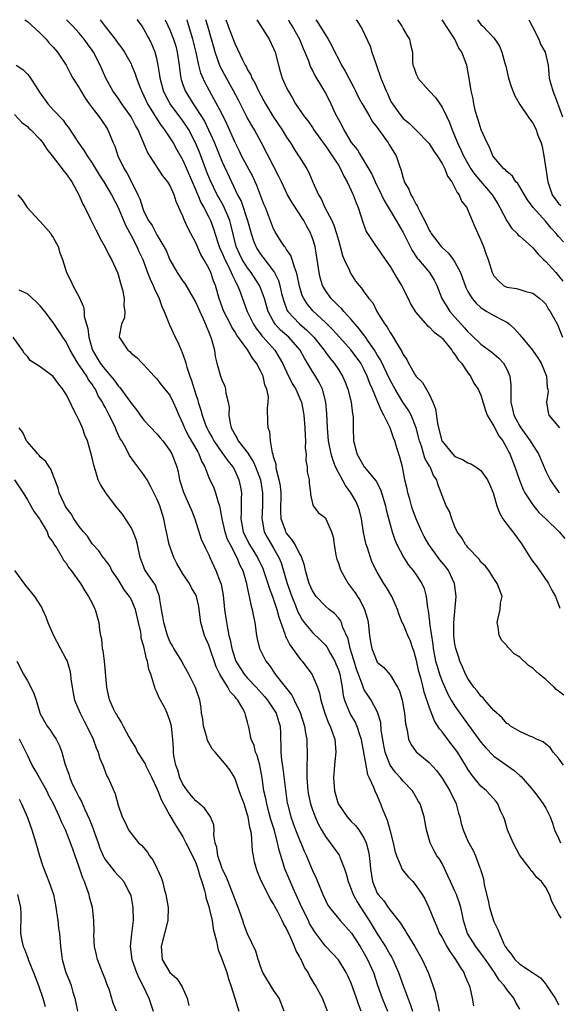
# Model space of a CAD drawing. Units: inches. Extents: x 2577000 to 2580000, y 1515000 to 1518000.
# Drawn here: x 2577346 to 2577429, y 1517848 to 1518000 of the extents above; entities that cross this region are included whole.
import ezdxf

# ---------------------------------------------------------------- set-up
doc = ezdxf.new("R2010")
doc.units = ezdxf.units.IN
doc.header["$MEASUREMENT"] = 0
doc.layers.add('LD25771515_2ft', color=122, linetype='Continuous')

msp = doc.modelspace()

# ---------------------------------------------------------------- linework, layer by layer
at = {"layer": 'LD25771515_2ft'}
for points, elevation in [([(2577346.63, 1518000), (2577347, 1517999.7), (2577349, 1517997.92), (2577349.89, 1517997), (2577350.39, 1517996.39), (2577351, 1517995.74), (2577351.63, 1517995), (2577352.97, 1517993), (2577353.66, 1517991.66), (2577354.04, 1517991), (2577355, 1517989.48), (2577355.25, 1517989), (2577355.9, 1517987.9), (2577356.53, 1517987), (2577357, 1517986.38), (2577358.09, 1517985), (2577359, 1517983.68), (2577359.44, 1517983), (2577360.24, 1517981), (2577360.48, 1517980.48), (2577360.95, 1517979), (2577361.94, 1517977), (2577362.35, 1517976.35), (2577363.06, 1517975), (2577364.07, 1517973), (2577364.35, 1517972.35), (2577364.75, 1517971), (2577365, 1517970.38), (2577365.7, 1517969), (2577366.24, 1517968.24), (2577367, 1517966.79), (2577368.08, 1517965), (2577368.4, 1517964.4), (2577369, 1517962.95), (2577370.14, 1517961), (2577371, 1517959.68), (2577371.29, 1517959.29), (2577372.64, 1517957), (2577373, 1517956.35), (2577373.6, 1517955), (2577374.14, 1517953.86), (2577374.51, 1517953), (2577374.63, 1517952.63), (2577375, 1517951.79), (2577375.2, 1517951.2), (2577375.31, 1517951), (2577375.48, 1517950.52), (2577375.87, 1517949), (2577376.01, 1517948.01), (2577376.26, 1517947), (2577376.8, 1517945), (2577377, 1517944.43), (2577377.46, 1517943.46), (2577377.6, 1517943), (2577377.63, 1517942.37), (2577377.98, 1517941), (2577378.14, 1517940.14), (2577378.09, 1517939), (2577378.3, 1517937.7), (2577378.47, 1517937), (2577378.66, 1517936.66), (2577379, 1517935.98), (2577379.38, 1517935.38), (2577379.55, 1517935), (2577381.06, 1517933.06), (2577381.08, 1517933), (2577381.85, 1517931.85), (2577382.21, 1517931), (2577382.96, 1517929), (2577383.31, 1517927), (2577383.29, 1517925), (2577383.18, 1517923), (2577383.24, 1517922.76), (2577383.55, 1517921), (2577384.04, 1517920.04), (2577385, 1517918.44), (2577385.83, 1517917), (2577386.18, 1517916.18), (2577387.08, 1517913), (2577387.82, 1517911), (2577388.39, 1517909.61), (2577388.72, 1517908.72), (2577389, 1517908.15), (2577389.42, 1517907.42), (2577389.72, 1517907), (2577391, 1517905.43), (2577392.27, 1517904.27), (2577393, 1517903.49), (2577393.22, 1517903.22), (2577393.72, 1517902.28), (2577394.46, 1517901), (2577394.63, 1517900.63), (2577395, 1517899.69), (2577395.21, 1517899), (2577395.27, 1517898.73), (2577395.57, 1517897), (2577395.74, 1517895.74), (2577395.95, 1517895), (2577396.62, 1517893.38), (2577396.75, 1517893), (2577396.83, 1517892.83), (2577397.59, 1517891.59), (2577397.87, 1517891), (2577398.28, 1517889.72), (2577398.54, 1517889), (2577398.59, 1517888.59), (2577398.89, 1517887), (2577398.89, 1517886.89), (2577399, 1517886.36), (2577399.23, 1517885), (2577399.52, 1517883.52), (2577399.78, 1517883), (2577400.44, 1517881.56), (2577400.62, 1517881), (2577401, 1517880.22), (2577401.53, 1517879), (2577401.8, 1517878.2), (2577402.51, 1517876.51), (2577402.94, 1517875), (2577403.46, 1517873), (2577403.74, 1517871.74), (2577403.95, 1517871), (2577404.71, 1517869.29), (2577404.8, 1517869), (2577404.86, 1517868.86), (2577405.76, 1517867.76), (2577406.49, 1517867), (2577407, 1517866.38), (2577407.96, 1517865), (2577408.33, 1517864.33), (2577408.99, 1517863), (2577409.77, 1517861), (2577410.17, 1517860.17), (2577410.63, 1517859), (2577411, 1517858.36), (2577411.72, 1517857), (2577412.2, 1517856.2), (2577413.1, 1517855), (2577413.79, 1517853.79), (2577414.36, 1517853), (2577414.53, 1517852.53), (2577415, 1517851.45), (2577415.12, 1517851.12), (2577415.19, 1517851), (2577415.27, 1517850.73), (2577415.66, 1517849), (2577415.85, 1517847.85)], 8770), ([(2577423, 1517847.35), (2577422.38, 1517848.38), (2577422.06, 1517849), (2577421, 1517850.38), (2577420.59, 1517851), (2577419.82, 1517851.82), (2577419.11, 1517853), (2577417.69, 1517855), (2577417.42, 1517855.42), (2577416.2, 1517857), (2577414.94, 1517859), (2577414.31, 1517861), (2577414.1, 1517862.1), (2577413.89, 1517863), (2577413.7, 1517863.7), (2577413.23, 1517865), (2577413, 1517865.53), (2577412.31, 1517867), (2577411.92, 1517867.92), (2577411, 1517869.8), (2577410.55, 1517870.55), (2577410.22, 1517871), (2577409.78, 1517871.78), (2577409.16, 1517873), (2577408.6, 1517875), (2577408.25, 1517877), (2577407.65, 1517879), (2577407.39, 1517879.39), (2577406.45, 1517881), (2577405, 1517882.49), (2577404.61, 1517883), (2577403.84, 1517883.84), (2577403, 1517885), (2577402.22, 1517887), (2577402.02, 1517888.02), (2577401.63, 1517890.37), (2577401.54, 1517891.54), (2577401.11, 1517893), (2577401, 1517893.26), (2577400.07, 1517895), (2577399.63, 1517895.63), (2577399, 1517896.62), (2577398.87, 1517896.87), (2577398.77, 1517897.23), (2577397.8, 1517899.8), (2577397.42, 1517901), (2577397.34, 1517901.34), (2577396.81, 1517903), (2577396.49, 1517904.49), (2577395.66, 1517906.34), (2577395.47, 1517907), (2577395.32, 1517907.32), (2577395, 1517907.71), (2577394.38, 1517908.38), (2577393.58, 1517909), (2577393, 1517909.5), (2577391.6, 1517911), (2577391, 1517911.86), (2577390.49, 1517913), (2577390.27, 1517913.73), (2577389.93, 1517915), (2577389.77, 1517915.77), (2577389.28, 1517917.28), (2577389, 1517917.66), (2577388.32, 1517919), (2577387.8, 1517919.8), (2577387, 1517920.79), (2577386.87, 1517921), (2577386.82, 1517921.18), (2577386.19, 1517923), (2577386.13, 1517924.13), (2577386.15, 1517927), (2577386.06, 1517928.06), (2577385.89, 1517929), (2577385.45, 1517930.55), (2577385.39, 1517931), (2577385.38, 1517931.38), (2577385, 1517932.57), (2577384.93, 1517932.93), (2577384.81, 1517933.19), (2577384.51, 1517935), (2577384.42, 1517936.42), (2577384.16, 1517937), (2577384.11, 1517937.89), (2577384.04, 1517940.04), (2577384.19, 1517941), (2577384.21, 1517941.79), (2577383.98, 1517943), (2577383.67, 1517943.67), (2577383.37, 1517945), (2577383, 1517945.83), (2577382.37, 1517947), (2577381.75, 1517947.75), (2577381.01, 1517949), (2577379.32, 1517951.32), (2577379, 1517951.88), (2577378.55, 1517952.55), (2577378.35, 1517953), (2577377.34, 1517955), (2577376.6, 1517957), (2577376.03, 1517959), (2577375.73, 1517959.73), (2577375.31, 1517961), (2577375, 1517961.68), (2577374.25, 1517963), (2577373.77, 1517963.77), (2577373, 1517965.59), (2577371.8, 1517967.8), (2577371.27, 1517969), (2577371, 1517969.67), (2577370.56, 1517970.56), (2577370.39, 1517971), (2577369.95, 1517971.95), (2577369.64, 1517973), (2577369, 1517974.49), (2577368.7, 1517975), (2577367.93, 1517975.93), (2577365.89, 1517979), (2577365.55, 1517979.55), (2577364.95, 1517981.05), (2577364.09, 1517983), (2577363.68, 1517983.68), (2577363, 1517985), (2577361.57, 1517987), (2577361.35, 1517987.35), (2577361, 1517987.88), (2577360.19, 1517989), (2577359.12, 1517991), (2577358.22, 1517993), (2577357.19, 1517995), (2577357, 1517995.28), (2577356.27, 1517996.27), (2577355.75, 1517997), (2577355, 1517997.92), (2577354.01, 1517999), (2577353.5, 1517999.5), (2577353.03, 1518000)], 8772), ([(2577358.22, 1518000), (2577359, 1517998.93), (2577360.55, 1517997), (2577361, 1517996.35), (2577361.6, 1517995.6), (2577361.97, 1517995), (2577363, 1517993.17), (2577363.08, 1517993), (2577363.65, 1517991.65), (2577363.86, 1517991), (2577364.36, 1517989.64), (2577364.61, 1517989), (2577365, 1517988.23), (2577365.56, 1517987), (2577366.46, 1517985.54), (2577366.86, 1517984.86), (2577367.65, 1517983.65), (2577368.17, 1517983), (2577369, 1517981.76), (2577369.48, 1517981), (2577370.02, 1517980.02), (2577371, 1517978.34), (2577373, 1517973.69), (2577373.2, 1517973.2), (2577373.29, 1517973), (2577373.79, 1517971.79), (2577374.25, 1517971), (2577375, 1517969.55), (2577375.26, 1517969), (2577375.73, 1517967.73), (2577376.39, 1517965.61), (2577376.59, 1517965), (2577376.71, 1517964.71), (2577377, 1517964.11), (2577377.46, 1517963), (2577377.99, 1517962.01), (2577378.48, 1517961), (2577378.61, 1517960.61), (2577379, 1517959.82), (2577379.26, 1517959.26), (2577379.42, 1517959), (2577379.73, 1517958.27), (2577380.18, 1517957), (2577380.93, 1517955), (2577381.9, 1517953), (2577382.33, 1517952.33), (2577383, 1517951.51), (2577383.21, 1517951.21), (2577383.41, 1517951), (2577385.18, 1517949), (2577385.89, 1517947.89), (2577386.37, 1517947), (2577387, 1517945.68), (2577387.89, 1517943.89), (2577388.42, 1517943), (2577389.21, 1517941.21), (2577389.29, 1517941), (2577389.59, 1517939.59), (2577389.69, 1517939), (2577389.85, 1517937), (2577389.86, 1517935.86), (2577389.93, 1517935), (2577389.89, 1517933.89), (2577390.01, 1517933), (2577389.98, 1517931.98), (2577390.19, 1517931), (2577390.21, 1517930.21), (2577390.47, 1517929), (2577390.48, 1517928.48), (2577390.72, 1517927), (2577390.72, 1517926.72), (2577391, 1517925.35), (2577391.12, 1517925), (2577391.93, 1517923.93), (2577393, 1517923.15), (2577393.08, 1517923), (2577393.93, 1517921), (2577394.21, 1517920.21), (2577394.35, 1517919), (2577394.62, 1517917.38), (2577394.77, 1517916.77), (2577395, 1517916.14), (2577395.27, 1517915.27), (2577395.37, 1517915), (2577395.91, 1517914.09), (2577396.52, 1517913), (2577397, 1517912.41), (2577397.58, 1517911.58), (2577397.93, 1517911), (2577398.36, 1517910.36), (2577399.06, 1517909), (2577399.51, 1517907.51), (2577399.62, 1517907), (2577399.82, 1517905), (2577399.98, 1517903.98), (2577400.15, 1517903), (2577400.93, 1517901), (2577401, 1517900.88), (2577402.03, 1517900.03), (2577403, 1517898.89), (2577404.13, 1517897), (2577404.42, 1517896.42), (2577404.83, 1517895), (2577405.22, 1517893), (2577405.36, 1517891.36), (2577405.64, 1517890.36), (2577405.83, 1517889), (2577406.19, 1517888.19), (2577407.01, 1517887.01), (2577409, 1517885.41), (2577410.16, 1517884.16), (2577411, 1517882.99), (2577412.21, 1517881), (2577413.18, 1517879), (2577413.56, 1517877.56), (2577413.76, 1517877), (2577413.98, 1517875.98), (2577414.29, 1517875), (2577415, 1517873.27), (2577415.81, 1517871.81), (2577416.18, 1517871), (2577416.86, 1517869.14), (2577416.94, 1517868.94), (2577417, 1517868.71), (2577417.42, 1517867.42), (2577417.51, 1517866.49), (2577418.1, 1517864.1), (2577418.31, 1517863), (2577418.93, 1517861), (2577419, 1517860.83), (2577419.64, 1517859.64), (2577419.86, 1517859), (2577420.51, 1517857.49), (2577420.77, 1517857), (2577420.87, 1517856.87), (2577421, 1517856.62), (2577421.74, 1517855.74), (2577422.24, 1517855), (2577423, 1517854.27), (2577424.98, 1517852.98), (2577426.18, 1517852.18), (2577427, 1517851.16), (2577427.08, 1517851.08), (2577427.39, 1517850.61), (2577428.49, 1517849), (2577428.67, 1517848.67), (2577429, 1517847.98)], 8774), ([(2577429.39, 1517861.39), (2577429, 1517862.06), (2577427.94, 1517863.94), (2577427.6, 1517865), (2577427, 1517866.1), (2577426.38, 1517867), (2577425.64, 1517867.64), (2577425, 1517868.44), (2577424.72, 1517868.72), (2577424.6, 1517869), (2577423, 1517871.02), (2577421.98, 1517873), (2577421.13, 1517875), (2577420.63, 1517876.63), (2577420.5, 1517877), (2577420.05, 1517877.95), (2577419.6, 1517879), (2577419.35, 1517879.35), (2577417.87, 1517881), (2577417, 1517881.75), (2577415.53, 1517883.53), (2577415, 1517884.38), (2577414.64, 1517885), (2577413.4, 1517887), (2577413, 1517887.55), (2577412.34, 1517888.34), (2577411, 1517890.14), (2577410.6, 1517890.6), (2577410.37, 1517891), (2577409.84, 1517891.84), (2577409.36, 1517893), (2577409, 1517894), (2577408.25, 1517896.25), (2577408.08, 1517897), (2577407.78, 1517898.22), (2577407.41, 1517899.41), (2577407, 1517901.33), (2577406.63, 1517902.63), (2577406.49, 1517903), (2577406.12, 1517904.12), (2577405.72, 1517905), (2577405, 1517906.76), (2577404.87, 1517907), (2577404.33, 1517908.33), (2577404.11, 1517909), (2577403.27, 1517911), (2577402.41, 1517912.41), (2577402.04, 1517913), (2577401, 1517914.74), (2577400.24, 1517916.24), (2577399.96, 1517917), (2577399.49, 1517918.51), (2577399.31, 1517919), (2577399.24, 1517919.24), (2577398.89, 1517920.89), (2577398.55, 1517923), (2577398.26, 1517924.26), (2577398.02, 1517925), (2577397.71, 1517925.71), (2577396.95, 1517927), (2577396.12, 1517928.12), (2577395, 1517930.15), (2577394.58, 1517931), (2577394.14, 1517932.14), (2577393.88, 1517933), (2577393.49, 1517935), (2577393.32, 1517937), (2577393.23, 1517939.23), (2577393.07, 1517941), (2577392.55, 1517943), (2577392.04, 1517944.04), (2577391.47, 1517945), (2577391, 1517945.74), (2577390.26, 1517947), (2577389.77, 1517947.77), (2577389.13, 1517949), (2577387.36, 1517951), (2577386.09, 1517952.09), (2577385.27, 1517953), (2577385, 1517953.43), (2577384.18, 1517955), (2577383.61, 1517957), (2577383, 1517958.65), (2577382.85, 1517959), (2577381.54, 1517961), (2577381, 1517961.69), (2577380.17, 1517963), (2577379.79, 1517963.79), (2577379.23, 1517965), (2577378.41, 1517968.41), (2577378.24, 1517969), (2577377.27, 1517971.27), (2577376.55, 1517972.55), (2577376.31, 1517973), (2577375.23, 1517975.23), (2577374.64, 1517976.64), (2577373.56, 1517979.56), (2577372.97, 1517981), (2577371.9, 1517983), (2577371.55, 1517983.55), (2577371, 1517984.37), (2577369.06, 1517987), (2577368.33, 1517988.33), (2577368.03, 1517989), (2577367.5, 1517991), (2577367.45, 1517991.45), (2577367.2, 1517993), (2577367, 1517993.99), (2577366.74, 1517995), (2577366.21, 1517996.21), (2577365.85, 1517997), (2577365.53, 1517997.53), (2577365, 1517998.55), (2577364.7, 1517999), (2577363.98, 1517999.98), (2577363.96, 1518000)], 8776), ([(2577368.26, 1518000), (2577369, 1517998.44), (2577369.58, 1517997), (2577369.9, 1517995.9), (2577370.13, 1517995), (2577370.33, 1517993.67), (2577370.42, 1517993), (2577370.47, 1517992.47), (2577370.69, 1517991), (2577370.75, 1517990.75), (2577371, 1517990), (2577371.36, 1517989), (2577372.59, 1517987), (2577373, 1517986.41), (2577374.33, 1517984.33), (2577374.98, 1517982.98), (2577375.86, 1517981), (2577377, 1517978.15), (2577378.52, 1517975), (2577379.45, 1517973), (2577379.98, 1517971.98), (2577380.98, 1517969), (2577381.53, 1517967), (2577381.88, 1517965.88), (2577382.25, 1517965), (2577382.53, 1517964.53), (2577383, 1517963.81), (2577383.36, 1517963.36), (2577385, 1517961.22), (2577385.14, 1517961), (2577385.75, 1517959.75), (2577385.95, 1517959), (2577386.23, 1517957.77), (2577386.56, 1517956.56), (2577387, 1517955.41), (2577387.12, 1517955.12), (2577387.19, 1517955), (2577389, 1517953.07), (2577390.12, 1517952.12), (2577391.12, 1517951.12), (2577391.23, 1517951), (2577392.8, 1517949), (2577393, 1517948.71), (2577393.74, 1517947.74), (2577394.35, 1517947), (2577395, 1517946.02), (2577395.65, 1517945), (2577396.06, 1517944.06), (2577396.48, 1517943), (2577396.97, 1517941), (2577397.19, 1517939.19), (2577397.24, 1517939), (2577397.27, 1517938.73), (2577397.27, 1517937), (2577397.32, 1517935), (2577397.68, 1517933.68), (2577397.83, 1517933), (2577398.96, 1517931), (2577400.82, 1517928.82), (2577401.49, 1517927.49), (2577402.26, 1517925), (2577402.39, 1517924.39), (2577403.29, 1517921), (2577403.72, 1517919.72), (2577404.02, 1517919), (2577405.05, 1517917.05), (2577405.85, 1517915.85), (2577406.55, 1517915), (2577407, 1517914.36), (2577407.88, 1517913), (2577408.23, 1517912.23), (2577408.53, 1517911), (2577408.74, 1517909.26), (2577408.84, 1517908.84), (2577409.08, 1517907.08), (2577409.09, 1517906.91), (2577409.57, 1517903.57), (2577409.64, 1517903), (2577410.01, 1517901), (2577410.23, 1517900.23), (2577410.6, 1517899), (2577411, 1517897.94), (2577411.92, 1517895.92), (2577412.43, 1517895), (2577413, 1517894.06), (2577414.29, 1517892.29), (2577417, 1517888.5), (2577417.69, 1517887.69), (2577419, 1517886.34), (2577422.14, 1517884.14), (2577423, 1517883.37), (2577423.21, 1517883.21), (2577425.1, 1517881), (2577425.92, 1517879.92), (2577426.61, 1517879), (2577427, 1517878.34), (2577427.68, 1517877), (2577428.05, 1517876.05), (2577428.38, 1517875), (2577429, 1517873.69), (2577429.29, 1517873)], 8778), ([(2577429.76, 1517885), (2577429, 1517886.06), (2577428.16, 1517887), (2577427.68, 1517887.68), (2577427, 1517888.24), (2577426.6, 1517888.6), (2577425.59, 1517889), (2577425, 1517889.31), (2577424.54, 1517889.46), (2577423, 1517890.19), (2577421.59, 1517891), (2577421.28, 1517891.28), (2577421, 1517891.41), (2577420.29, 1517892.29), (2577419, 1517893.39), (2577417.61, 1517895), (2577417.34, 1517895.34), (2577417, 1517895.63), (2577416.42, 1517896.42), (2577415.92, 1517897), (2577415, 1517898.33), (2577414.63, 1517899), (2577414.14, 1517900.14), (2577413.75, 1517901), (2577413.58, 1517901.58), (2577413.11, 1517903), (2577413, 1517903.65), (2577412.82, 1517905), (2577412.81, 1517905.19), (2577412.81, 1517907), (2577413.18, 1517911), (2577412.95, 1517913), (2577412.01, 1517915), (2577411.58, 1517915.58), (2577410.66, 1517916.67), (2577410.41, 1517917), (2577408.96, 1517919), (2577408.25, 1517920.25), (2577407.87, 1517921), (2577407, 1517922.98), (2577406.47, 1517924.47), (2577406.31, 1517925), (2577406.03, 1517926.03), (2577405.72, 1517927), (2577405.62, 1517927.62), (2577405.27, 1517929), (2577404.88, 1517931), (2577404.49, 1517932.49), (2577404.04, 1517933.96), (2577403.7, 1517935), (2577403.49, 1517935.49), (2577403, 1517937), (2577402.03, 1517939), (2577401.64, 1517939.64), (2577401.11, 1517941), (2577400.25, 1517943), (2577399.86, 1517943.86), (2577399.45, 1517945), (2577399, 1517945.95), (2577398.45, 1517947), (2577397, 1517949.03), (2577395.18, 1517951), (2577394.15, 1517952.15), (2577393, 1517953.26), (2577391.07, 1517955.07), (2577390.17, 1517956.17), (2577389.65, 1517957), (2577389.44, 1517957.44), (2577389, 1517958.88), (2577388.64, 1517960.64), (2577388.53, 1517961), (2577388.21, 1517961.79), (2577387.87, 1517963), (2577387.64, 1517963.64), (2577387, 1517964.55), (2577386.83, 1517964.83), (2577386.68, 1517965), (2577386.05, 1517965.95), (2577385.38, 1517967), (2577385.25, 1517967.25), (2577385, 1517967.75), (2577383.74, 1517971), (2577383.52, 1517971.52), (2577382.42, 1517974.42), (2577382.16, 1517975), (2577381.79, 1517975.79), (2577380.07, 1517979), (2577379.72, 1517979.72), (2577379, 1517981.13), (2577377.82, 1517983.82), (2577377, 1517985.53), (2577375.8, 1517987.8), (2577375.09, 1517989), (2577374.37, 1517990.37), (2577373.77, 1517991.77), (2577373.47, 1517993), (2577373.04, 1517994.96), (2577372.55, 1517997), (2577371.74, 1517999.74), (2577371.65, 1518000)], 8780), ([(2577429.78, 1517895.78), (2577429, 1517896.41), (2577428.64, 1517896.64), (2577428.3, 1517897), (2577427, 1517898.17), (2577425.98, 1517899), (2577425.46, 1517899.46), (2577425, 1517899.96), (2577424.33, 1517900.33), (2577423, 1517901.66), (2577422.15, 1517902.15), (2577421.34, 1517903), (2577421.18, 1517903.18), (2577421, 1517903.42), (2577420.21, 1517904.21), (2577419.81, 1517905), (2577419.67, 1517906.33), (2577419.52, 1517907), (2577419.97, 1517909), (2577420.05, 1517909.95), (2577420.26, 1517911), (2577419.95, 1517911.96), (2577419.53, 1517913), (2577419, 1517913.77), (2577418.22, 1517915), (2577417.69, 1517915.69), (2577417, 1517916.32), (2577416.75, 1517916.75), (2577415, 1517918.57), (2577414.82, 1517918.82), (2577414.65, 1517919), (2577414.06, 1517920.06), (2577413.34, 1517921), (2577413, 1517921.76), (2577412.49, 1517923), (2577412.13, 1517924.13), (2577411.62, 1517925), (2577411, 1517926.58), (2577410.88, 1517927), (2577410.35, 1517928.35), (2577410.21, 1517929), (2577409.69, 1517929.69), (2577409.17, 1517931), (2577409.09, 1517931.09), (2577408.37, 1517932.37), (2577407.81, 1517934.19), (2577407.5, 1517935), (2577407.41, 1517935.41), (2577407, 1517937.03), (2577406.22, 1517939), (2577405.79, 1517939.79), (2577404.97, 1517940.97), (2577403.75, 1517943), (2577403, 1517944.4), (2577401.52, 1517947.52), (2577401, 1517948.31), (2577400.59, 1517949), (2577399.58, 1517950.42), (2577399.12, 1517951.12), (2577399, 1517951.25), (2577398.25, 1517952.25), (2577397.59, 1517953), (2577397, 1517953.73), (2577395.83, 1517955), (2577395.46, 1517955.46), (2577395, 1517955.87), (2577394.44, 1517956.44), (2577393.88, 1517957), (2577393, 1517958.22), (2577392.55, 1517959), (2577392.21, 1517960.21), (2577392.02, 1517961), (2577391.65, 1517963.65), (2577391.4, 1517965), (2577391, 1517966.29), (2577390.82, 1517966.82), (2577390.74, 1517967), (2577390.11, 1517968.11), (2577389.65, 1517969), (2577389.39, 1517969.39), (2577389, 1517970.04), (2577387.83, 1517971.83), (2577387.17, 1517973), (2577386.21, 1517975), (2577385.83, 1517975.83), (2577383.15, 1517981), (2577382.05, 1517983), (2577381.65, 1517983.65), (2577380.93, 1517984.93), (2577379.57, 1517987.57), (2577378.82, 1517989), (2577377.71, 1517991), (2577376.78, 1517992.78), (2577375.99, 1517995), (2577375.76, 1517995.76), (2577375.41, 1517997), (2577374.83, 1517999), (2577374.52, 1518000)], 8782), ([(2577377.64, 1518000), (2577377.74, 1517999.74), (2577378, 1517999), (2577379, 1517996.31), (2577379.44, 1517995.44), (2577380.18, 1517993.82), (2577380.61, 1517993), (2577380.76, 1517992.76), (2577381, 1517992.25), (2577381.48, 1517991.48), (2577381.64, 1517991), (2577382.15, 1517990.15), (2577382.68, 1517989), (2577383.5, 1517987.5), (2577383.76, 1517987), (2577384.98, 1517984.98), (2577386.31, 1517983), (2577387, 1517981.88), (2577387.6, 1517981), (2577388.13, 1517980.13), (2577388.87, 1517979), (2577389, 1517978.77), (2577390.12, 1517977), (2577390.42, 1517976.42), (2577391.06, 1517974.94), (2577391.93, 1517973), (2577392.35, 1517972.35), (2577392.93, 1517971), (2577393.98, 1517969), (2577394.31, 1517968.31), (2577394.73, 1517967), (2577395, 1517965.99), (2577395.29, 1517965), (2577395.64, 1517963.64), (2577395.91, 1517963), (2577396.71, 1517961.29), (2577396.81, 1517961), (2577396.87, 1517960.87), (2577397.67, 1517959.67), (2577398.19, 1517959), (2577398.58, 1517958.58), (2577399, 1517957.95), (2577399.71, 1517957), (2577400.32, 1517956.32), (2577400.96, 1517955), (2577402.19, 1517953), (2577402.56, 1517952.56), (2577403, 1517951.71), (2577403.29, 1517951.29), (2577404.11, 1517949.89), (2577404.81, 1517948.81), (2577405, 1517948.36), (2577405.57, 1517947.57), (2577405.83, 1517947), (2577406.9, 1517945.1), (2577407, 1517944.94), (2577408, 1517944), (2577409, 1517942.21), (2577409.57, 1517941), (2577409.98, 1517939.98), (2577410.3, 1517937.7), (2577410.46, 1517937), (2577410.97, 1517935), (2577411, 1517934.95), (2577412.6, 1517933), (2577413, 1517932.62), (2577414.16, 1517932.16), (2577415, 1517931.61), (2577415.47, 1517931.47), (2577416.2, 1517931), (2577417, 1517930.45), (2577418.04, 1517929), (2577418.35, 1517928.35), (2577418.89, 1517927), (2577419, 1517926.66), (2577419.47, 1517925), (2577419.89, 1517923.89), (2577420.4, 1517923), (2577421, 1517922.18), (2577422.38, 1517920.38), (2577423, 1517919.5), (2577423.22, 1517919.22), (2577424.75, 1517916.75), (2577425, 1517916.38), (2577425.61, 1517915.61), (2577427.43, 1517913), (2577427.97, 1517911.97), (2577428.52, 1517911), (2577429.19, 1517909.19)], 8784), ([(2577382.43, 1518000), (2577383, 1517999.11), (2577384.31, 1517997), (2577385, 1517995.56), (2577385.23, 1517995), (2577385.74, 1517993), (2577386.02, 1517992.02), (2577386.34, 1517991), (2577387, 1517989.47), (2577387.23, 1517989), (2577387.9, 1517987.9), (2577388.41, 1517987), (2577389.8, 1517985), (2577390.34, 1517984.34), (2577391, 1517983.37), (2577391.23, 1517983), (2577392.79, 1517980.79), (2577393, 1517980.54), (2577393.61, 1517979.61), (2577394.06, 1517979), (2577395, 1517977.55), (2577395.34, 1517977), (2577395.85, 1517975.85), (2577396.36, 1517975), (2577397, 1517973.64), (2577397.19, 1517973.19), (2577397.3, 1517973), (2577397.73, 1517971.73), (2577398.05, 1517971), (2577398.78, 1517968.78), (2577399.3, 1517967.3), (2577400.53, 1517965.47), (2577400.83, 1517965), (2577401, 1517964.79), (2577402.22, 1517963), (2577403, 1517961.93), (2577404.07, 1517960.07), (2577404.73, 1517959), (2577405.77, 1517957), (2577406.16, 1517956.16), (2577406.84, 1517955), (2577407, 1517954.78), (2577408.78, 1517952.78), (2577409, 1517952.63), (2577409.78, 1517951.78), (2577410.87, 1517951), (2577410.93, 1517950.93), (2577411, 1517950.87), (2577412.51, 1517949), (2577412.68, 1517948.68), (2577413, 1517948.35), (2577413.51, 1517947.51), (2577414, 1517947), (2577415, 1517945.5), (2577415.42, 1517945), (2577415.93, 1517943.93), (2577416.56, 1517943), (2577417, 1517942.09), (2577417.72, 1517939.72), (2577417.98, 1517939), (2577419, 1517937.3), (2577419.78, 1517935.78), (2577420.37, 1517935), (2577421, 1517933.9), (2577421.29, 1517933.29), (2577421.46, 1517933), (2577422.22, 1517931), (2577422.94, 1517928.94), (2577423.51, 1517927.51), (2577423.79, 1517927), (2577425, 1517925.12), (2577425.96, 1517923.96), (2577427.04, 1517923), (2577429.1, 1517921), (2577429.95, 1517919.95)], 8786), ([(2577387.28, 1518000), (2577387.53, 1517999.53), (2577387.86, 1517999), (2577388.99, 1517997), (2577389.57, 1517995.57), (2577389.84, 1517995), (2577390.37, 1517993.63), (2577390.59, 1517993), (2577390.7, 1517992.7), (2577391, 1517992.17), (2577391.39, 1517991.39), (2577392.55, 1517989.44), (2577393, 1517988.67), (2577393.57, 1517987.57), (2577393.85, 1517987), (2577394.58, 1517985.42), (2577395, 1517984.58), (2577395.57, 1517983.57), (2577395.85, 1517983), (2577397, 1517981.04), (2577397.93, 1517979.93), (2577398.46, 1517979), (2577400.18, 1517976.18), (2577400.69, 1517975), (2577401.67, 1517973), (2577402.09, 1517972.09), (2577403.92, 1517969), (2577405, 1517967.14), (2577405.7, 1517965.7), (2577406.09, 1517965), (2577406.39, 1517964.39), (2577407.19, 1517963.19), (2577407.38, 1517963), (2577409.09, 1517961), (2577409.79, 1517959.79), (2577410.18, 1517959), (2577410.98, 1517957), (2577411.73, 1517955.73), (2577412.2, 1517955), (2577413, 1517954.09), (2577414.47, 1517952.47), (2577415, 1517951.82), (2577415.44, 1517951.44), (2577417, 1517949.92), (2577418.68, 1517948.68), (2577419.77, 1517947.77), (2577420.47, 1517947), (2577421, 1517946.09), (2577421.49, 1517945), (2577421.63, 1517943.63), (2577421.61, 1517943), (2577421.64, 1517941.64), (2577421.6, 1517941), (2577421.89, 1517939.89), (2577422.07, 1517939), (2577423, 1517937.28), (2577423.17, 1517937), (2577424.63, 1517935), (2577425, 1517934.37), (2577425.9, 1517933), (2577427, 1517930.34), (2577427.67, 1517929), (2577428.22, 1517928.22), (2577429, 1517927.16), (2577429.15, 1517927)], 8788), ([(2577391.54, 1518000), (2577391.74, 1517999.74), (2577393.45, 1517997), (2577393.99, 1517995.99), (2577394.46, 1517995), (2577395, 1517993.94), (2577395.5, 1517993), (2577396.06, 1517992.06), (2577396.61, 1517991), (2577397.44, 1517989.44), (2577397.63, 1517989), (2577398.08, 1517988.08), (2577398.65, 1517987), (2577399.84, 1517985), (2577400.25, 1517984.25), (2577401, 1517983.35), (2577401.92, 1517982.08), (2577402.67, 1517981), (2577402.79, 1517980.79), (2577403.93, 1517979), (2577404.38, 1517977.62), (2577404.72, 1517976.72), (2577405, 1517975.56), (2577405.14, 1517975.14), (2577405.18, 1517975), (2577405.86, 1517973.86), (2577406.18, 1517973), (2577406.51, 1517972.51), (2577407, 1517971.49), (2577407.21, 1517971.21), (2577407.28, 1517971), (2577407.5, 1517970.5), (2577408.54, 1517968.54), (2577409, 1517967.53), (2577409.22, 1517967.22), (2577409.32, 1517967), (2577410.85, 1517965), (2577411, 1517964.84), (2577412.01, 1517964), (2577412.73, 1517963), (2577413, 1517962.59), (2577413.83, 1517961), (2577414.68, 1517958.68), (2577415, 1517958.08), (2577415.64, 1517957), (2577416.25, 1517956.25), (2577417, 1517955.59), (2577417.33, 1517955.33), (2577417.94, 1517955), (2577419, 1517954.37), (2577420.38, 1517953.62), (2577421, 1517953.31), (2577421.43, 1517953), (2577422.26, 1517952.26), (2577423, 1517951.36), (2577423.17, 1517951.17), (2577423.3, 1517951), (2577424.99, 1517948.99), (2577425.8, 1517947.8), (2577426.32, 1517947), (2577427.12, 1517945), (2577427.25, 1517943.25), (2577427.35, 1517943), (2577427.38, 1517942.62), (2577427.12, 1517941), (2577427.41, 1517939.41), (2577427.51, 1517939), (2577429.11, 1517937)], 8790), ([(2577397.77, 1518000), (2577397.87, 1517999.87), (2577398.63, 1517998.63), (2577399.89, 1517995.89), (2577400.17, 1517995), (2577400.78, 1517993.22), (2577400.91, 1517992.91), (2577401.58, 1517991), (2577402.37, 1517989), (2577402.59, 1517988.59), (2577403, 1517987.6), (2577403.21, 1517987.21), (2577403.34, 1517987), (2577404.24, 1517985.76), (2577404.81, 1517985), (2577405, 1517984.77), (2577405.99, 1517983.99), (2577406.94, 1517983), (2577409, 1517980.91), (2577409.72, 1517979.72), (2577410.24, 1517979), (2577411, 1517977.83), (2577411.45, 1517977), (2577411.84, 1517975.84), (2577412.49, 1517975), (2577413, 1517974.08), (2577413.32, 1517973.32), (2577413.63, 1517973), (2577414.02, 1517972.02), (2577414.81, 1517971), (2577415, 1517970.62), (2577415.64, 1517969), (2577416.04, 1517968.04), (2577416.54, 1517967), (2577417, 1517965.97), (2577417.39, 1517965), (2577417.8, 1517963.79), (2577418.1, 1517963), (2577418.73, 1517961), (2577419, 1517960.49), (2577419.73, 1517959.73), (2577420.5, 1517959), (2577421, 1517958.75), (2577422.5, 1517958.5), (2577423, 1517958.37), (2577423.95, 1517958.05), (2577425, 1517957.79), (2577426.08, 1517957), (2577426.58, 1517956.58), (2577427, 1517956.12), (2577427.41, 1517955.41), (2577427.71, 1517955), (2577428.87, 1517952.87), (2577429, 1517952.57), (2577429.6, 1517951)], 8792), ([(2577404.13, 1518000), (2577404.8, 1517999), (2577405, 1517998.59), (2577405.59, 1517997.59), (2577405.99, 1517997), (2577406.16, 1517996.16), (2577406.42, 1517995), (2577406.45, 1517993.55), (2577406.51, 1517993), (2577406.66, 1517992.66), (2577407, 1517991.62), (2577407.2, 1517991.2), (2577407.27, 1517991), (2577409.03, 1517989), (2577410, 1517988), (2577411, 1517986.52), (2577411.76, 1517985), (2577412.16, 1517984.16), (2577412.56, 1517983), (2577413.28, 1517981.28), (2577413.37, 1517981), (2577413.93, 1517979.93), (2577414.32, 1517979), (2577415, 1517977.8), (2577415.47, 1517977), (2577416.09, 1517976.09), (2577418.74, 1517973), (2577419.6, 1517971.6), (2577419.95, 1517971), (2577420.98, 1517968.98), (2577421.79, 1517967.79), (2577422.58, 1517967), (2577422.77, 1517966.77), (2577423, 1517966.59), (2577424.79, 1517965), (2577424.9, 1517964.9), (2577425, 1517964.82), (2577425.84, 1517963.83), (2577426.66, 1517963), (2577427, 1517962.69), (2577428.55, 1517961), (2577429, 1517960.48), (2577429.65, 1517959.65)], 8794), ([(2577429.73, 1517965.73), (2577429, 1517966.54), (2577428.64, 1517967), (2577427.84, 1517967.84), (2577427, 1517968.85), (2577425.05, 1517971), (2577424.2, 1517972.2), (2577423.71, 1517973), (2577423, 1517974.22), (2577422.7, 1517974.7), (2577422.4, 1517975), (2577421.88, 1517975.88), (2577421, 1517976.57), (2577420.81, 1517976.81), (2577420.55, 1517977), (2577419, 1517978.78), (2577418.86, 1517979), (2577418.34, 1517980.34), (2577417.96, 1517981), (2577417.03, 1517983), (2577416.56, 1517984.56), (2577416.41, 1517985), (2577416.17, 1517985.83), (2577415.92, 1517987), (2577415.8, 1517987.8), (2577415.51, 1517989), (2577415.2, 1517991), (2577415, 1517992.12), (2577414.82, 1517993), (2577414.74, 1517993.26), (2577414.05, 1517995), (2577413.62, 1517995.62), (2577412.97, 1517997), (2577411.01, 1518000)], 8796), ([(2577416.5, 1518000), (2577417, 1517999.27), (2577417.29, 1517999), (2577419, 1517997.18), (2577419.15, 1517997), (2577419.89, 1517995.89), (2577420.24, 1517995), (2577420.69, 1517993.31), (2577420.85, 1517992.85), (2577421.27, 1517991), (2577421.68, 1517989.68), (2577421.92, 1517989), (2577422.23, 1517988.23), (2577423, 1517986.92), (2577424.3, 1517985), (2577425, 1517984.05), (2577425.36, 1517983.36), (2577425.52, 1517983), (2577425.8, 1517982.2), (2577426.28, 1517981), (2577426.44, 1517980.44), (2577426.72, 1517979), (2577427, 1517977), (2577427.28, 1517975.28), (2577427.32, 1517975), (2577428.01, 1517973), (2577428.41, 1517972.41), (2577429, 1517971.64), (2577429.34, 1517971.34)], 8798), ([(2577424.42, 1518000), (2577424.9, 1517999), (2577425.92, 1517997), (2577426.22, 1517996.22), (2577426.92, 1517995), (2577427.38, 1517993), (2577427.56, 1517991), (2577427.73, 1517990.27), (2577428.08, 1517989), (2577428.38, 1517988.38), (2577429, 1517986.72), (2577429.6, 1517985)], 8800), ([(2577345.26, 1517993), (2577346.29, 1517992.29), (2577347, 1517991.6), (2577347.29, 1517991.29), (2577347.46, 1517991), (2577348.23, 1517989.77), (2577349, 1517988.64), (2577350.17, 1517987), (2577351, 1517986.09), (2577352.5, 1517984.5), (2577353, 1517983.8), (2577353.35, 1517983.35), (2577354.91, 1517981), (2577355.77, 1517979.77), (2577356.21, 1517979), (2577357, 1517977.84), (2577358.08, 1517976.08), (2577358.8, 1517975), (2577359.98, 1517973), (2577361.03, 1517971.03), (2577362.18, 1517968.18), (2577363, 1517966.71), (2577363.9, 1517965), (2577364.22, 1517964.22), (2577364.81, 1517963), (2577365.56, 1517961), (2577365.94, 1517959.94), (2577366.42, 1517959), (2577366.57, 1517958.57), (2577367.33, 1517957), (2577367.77, 1517955.77), (2577368.13, 1517955), (2577368.93, 1517952.93), (2577369.81, 1517951), (2577370.22, 1517950.22), (2577370.72, 1517949), (2577370.82, 1517948.82), (2577371.37, 1517947.37), (2577371.44, 1517947), (2577371.59, 1517946.41), (2577372.09, 1517945), (2577372.35, 1517944.35), (2577373, 1517942.16), (2577373.29, 1517941.29), (2577373.37, 1517941), (2577373.77, 1517939.77), (2577373.97, 1517939), (2577374.49, 1517937.51), (2577374.69, 1517937), (2577375, 1517936.42), (2577375.51, 1517935.51), (2577375.77, 1517935), (2577377, 1517933.23), (2577377.18, 1517933), (2577377.92, 1517931.92), (2577378.71, 1517931), (2577379, 1517930.45), (2577379.66, 1517929), (2577379.89, 1517927.89), (2577380.04, 1517927), (2577379.98, 1517926.02), (2577380.02, 1517924.02), (2577379.95, 1517923), (2577380.14, 1517921.86), (2577380.33, 1517921), (2577381, 1517919.57), (2577381.3, 1517919), (2577381.96, 1517917.96), (2577382.54, 1517917), (2577383.34, 1517915.34), (2577383.47, 1517915), (2577384.13, 1517913), (2577384.32, 1517912.32), (2577384.83, 1517911), (2577385.51, 1517909), (2577385.79, 1517907.79), (2577386.74, 1517905.26), (2577386.85, 1517904.85), (2577387, 1517904.59), (2577387.52, 1517903.52), (2577387.93, 1517903), (2577389, 1517901.48), (2577389.21, 1517901.21), (2577389.41, 1517901), (2577390.89, 1517899), (2577391, 1517898.8), (2577391.78, 1517897), (2577392.1, 1517896.1), (2577392.3, 1517895), (2577392.89, 1517893), (2577393.47, 1517891.47), (2577393.73, 1517891), (2577394.17, 1517889.83), (2577394.46, 1517889), (2577394.61, 1517887), (2577394.46, 1517885.54), (2577394.39, 1517885), (2577394.23, 1517883), (2577394.33, 1517881.67), (2577394.4, 1517881), (2577394.97, 1517879), (2577395, 1517878.94), (2577396.35, 1517877), (2577397, 1517876.3), (2577397.66, 1517875.66), (2577398.16, 1517875), (2577399, 1517873.66), (2577399.28, 1517873), (2577399.65, 1517871.65), (2577399.76, 1517871), (2577399.84, 1517870.16), (2577399.97, 1517869), (2577400.27, 1517867), (2577401, 1517865.2), (2577401.12, 1517865), (2577402.02, 1517864.02), (2577402.7, 1517863), (2577403, 1517862.58), (2577404.59, 1517860.59), (2577405, 1517859.92), (2577405.38, 1517859.38), (2577405.58, 1517859), (2577406.82, 1517857), (2577407.94, 1517855), (2577408.85, 1517853), (2577409, 1517852.55), (2577409.58, 1517851), (2577409.92, 1517849.92), (2577410.11, 1517849), (2577410.31, 1517848.31), (2577410.56, 1517847)], 8768), ([(2577345, 1517985.36), (2577346.12, 1517984.12), (2577347, 1517983.51), (2577347.24, 1517983.24), (2577347.52, 1517983), (2577349, 1517981.49), (2577349.38, 1517981), (2577350.02, 1517980.03), (2577350.81, 1517979), (2577352.39, 1517977), (2577352.64, 1517976.64), (2577353, 1517976.21), (2577353.85, 1517975), (2577354.96, 1517973), (2577355.56, 1517971.56), (2577355.88, 1517971), (2577356.76, 1517969.24), (2577357.56, 1517967.56), (2577357.87, 1517967), (2577358.25, 1517966.25), (2577359, 1517964.92), (2577359.64, 1517963.64), (2577359.99, 1517963), (2577360.89, 1517961), (2577361, 1517960.68), (2577361.37, 1517959.37), (2577361.5, 1517959), (2577361.69, 1517958.31), (2577361.93, 1517957), (2577361.87, 1517955.87), (2577362.02, 1517955), (2577361.97, 1517954.03), (2577361.52, 1517953), (2577361.18, 1517951.18), (2577361.18, 1517951), (2577362.51, 1517949), (2577362.81, 1517948.81), (2577363, 1517948.56), (2577363.89, 1517947.89), (2577364.74, 1517947), (2577365, 1517946.77), (2577366.56, 1517945), (2577367, 1517944.56), (2577367.67, 1517943.67), (2577369, 1517942.06), (2577369.52, 1517941), (2577369.98, 1517939.98), (2577370.36, 1517939), (2577371, 1517937.64), (2577371.24, 1517937), (2577371.83, 1517935.83), (2577373.3, 1517933.3), (2577373.49, 1517933), (2577373.88, 1517931.88), (2577374.38, 1517931), (2577375, 1517929.36), (2577375.76, 1517927.76), (2577376.05, 1517927), (2577376.43, 1517925.57), (2577376.65, 1517925), (2577376.73, 1517924.73), (2577377.03, 1517922.97), (2577377.49, 1517921), (2577377.86, 1517919.86), (2577378.29, 1517919), (2577379.35, 1517917), (2577379.81, 1517915.81), (2577380.24, 1517915), (2577380.77, 1517913.23), (2577381, 1517912.17), (2577381.18, 1517911.18), (2577381.25, 1517911), (2577381.53, 1517909.53), (2577381.71, 1517909), (2577381.89, 1517907.89), (2577382.1, 1517907), (2577382.39, 1517905), (2577382.49, 1517904.49), (2577382.84, 1517903), (2577383, 1517902.66), (2577383.82, 1517901), (2577384.35, 1517900.35), (2577385.26, 1517899), (2577386.16, 1517897.84), (2577387.8, 1517895.8), (2577388.2, 1517895), (2577389.1, 1517893.1), (2577389.76, 1517891), (2577389.91, 1517889.91), (2577390.14, 1517889), (2577390.15, 1517888.15), (2577390.21, 1517887), (2577390.2, 1517886.2), (2577390.12, 1517885), (2577390.15, 1517884.15), (2577390.11, 1517883), (2577390.28, 1517881), (2577390.38, 1517880.38), (2577390.7, 1517879), (2577391, 1517878.1), (2577391.41, 1517877), (2577391.9, 1517875.9), (2577392.39, 1517875), (2577393, 1517873.96), (2577393.74, 1517873), (2577395.1, 1517871.1), (2577395.16, 1517871), (2577395.23, 1517870.77), (2577395.96, 1517869), (2577396.23, 1517868.23), (2577396.53, 1517867), (2577397, 1517865.86), (2577397.3, 1517865), (2577397.88, 1517863.88), (2577398.66, 1517862.66), (2577399, 1517862.18), (2577399.76, 1517861), (2577401, 1517858.96), (2577402.27, 1517857), (2577402.55, 1517856.55), (2577403, 1517855.71), (2577403.28, 1517855.28), (2577403.42, 1517855), (2577403.72, 1517854.28), (2577404.29, 1517853), (2577404.98, 1517851), (2577406.1, 1517848.1), (2577406.44, 1517847)], 8766), ([(2577345.52, 1517973), (2577346.22, 1517972.22), (2577346.98, 1517971), (2577348.84, 1517969), (2577349, 1517968.85), (2577349.87, 1517967.87), (2577350.6, 1517967), (2577350.75, 1517966.75), (2577351, 1517966.4), (2577351.74, 1517965), (2577352.02, 1517964.02), (2577352.4, 1517963), (2577353.03, 1517961), (2577353.72, 1517959.72), (2577354.04, 1517959), (2577355, 1517957.19), (2577355.68, 1517955.68), (2577355.75, 1517955), (2577355.79, 1517954.21), (2577356.12, 1517953), (2577356.34, 1517952.34), (2577356.47, 1517951), (2577357, 1517949.17), (2577357.05, 1517949), (2577357.79, 1517947.79), (2577358.24, 1517947), (2577359, 1517946.01), (2577359.89, 1517945), (2577360.38, 1517944.38), (2577361, 1517943.52), (2577361.27, 1517943.27), (2577362.9, 1517941), (2577363, 1517940.84), (2577363.82, 1517939.82), (2577364.39, 1517939), (2577365, 1517938.2), (2577367, 1517936.09), (2577367.5, 1517935.5), (2577367.9, 1517935), (2577369, 1517933.52), (2577369.31, 1517933), (2577370.07, 1517931), (2577370.26, 1517930.26), (2577370.5, 1517929), (2577371.08, 1517927.08), (2577372.05, 1517925), (2577372.31, 1517924.31), (2577372.85, 1517923), (2577373.83, 1517919.83), (2577374.47, 1517918.47), (2577375, 1517917.42), (2577375.17, 1517917), (2577376.1, 1517915), (2577376.74, 1517913.26), (2577376.89, 1517912.89), (2577377.21, 1517911.21), (2577377.45, 1517909), (2577377.64, 1517907.64), (2577377.87, 1517906.13), (2577378.11, 1517905), (2577378.3, 1517904.3), (2577378.54, 1517903), (2577379, 1517901.49), (2577379.18, 1517901), (2577379.88, 1517899.88), (2577380.45, 1517899), (2577381, 1517898.38), (2577382.3, 1517897), (2577383.58, 1517895.58), (2577384.06, 1517895), (2577385, 1517893.63), (2577385.41, 1517893), (2577385.76, 1517891.76), (2577386.02, 1517891), (2577386.07, 1517889.93), (2577386.08, 1517889), (2577386.14, 1517888.14), (2577386.11, 1517887), (2577386.22, 1517885.78), (2577386.45, 1517884.45), (2577386.84, 1517881.16), (2577387.12, 1517879.12), (2577387.14, 1517879), (2577387.64, 1517877), (2577388, 1517876), (2577388.38, 1517875), (2577389, 1517873.46), (2577389.21, 1517873), (2577389.73, 1517871.73), (2577390.07, 1517871), (2577390.33, 1517870.33), (2577391, 1517868.74), (2577391.55, 1517867.55), (2577392.59, 1517865), (2577393, 1517864.13), (2577393.39, 1517863.39), (2577393.64, 1517863), (2577395.27, 1517861), (2577396.1, 1517860.1), (2577397.03, 1517859.03), (2577398.36, 1517857), (2577399, 1517855.93), (2577399.52, 1517855), (2577400.4, 1517853), (2577401.05, 1517851.05), (2577401.74, 1517849), (2577402.57, 1517847)], 8764), ([(2577398.53, 1517847), (2577398.1, 1517848.1), (2577397.81, 1517849), (2577397, 1517851.34), (2577396.48, 1517852.48), (2577396.2, 1517853), (2577395, 1517854.92), (2577393, 1517857.06), (2577391.31, 1517859.31), (2577391, 1517859.8), (2577390.57, 1517860.57), (2577390.37, 1517861), (2577389.36, 1517863), (2577388.01, 1517865.99), (2577387.42, 1517867.42), (2577386.75, 1517869), (2577386.65, 1517869.35), (2577385.85, 1517871.85), (2577385.63, 1517873), (2577385.12, 1517874.88), (2577384.58, 1517876.58), (2577384.29, 1517877.71), (2577383.96, 1517879), (2577383.82, 1517879.82), (2577383.52, 1517881), (2577383.22, 1517883), (2577382.86, 1517885), (2577382.45, 1517886.45), (2577382.23, 1517887), (2577382, 1517888), (2577381.56, 1517889), (2577381.16, 1517890.84), (2577381.14, 1517891), (2577381, 1517891.6), (2577380.69, 1517892.69), (2577380.63, 1517893), (2577380.23, 1517893.77), (2577379.49, 1517895), (2577379.24, 1517895.24), (2577379, 1517895.57), (2577378.28, 1517896.28), (2577377.95, 1517897), (2577377, 1517898.49), (2577376.72, 1517899), (2577376.14, 1517900.14), (2577375, 1517903.51), (2577374.35, 1517905), (2577373.79, 1517907), (2577373.54, 1517909), (2577373.46, 1517909.46), (2577373.13, 1517911), (2577373, 1517911.28), (2577372.34, 1517912.34), (2577372.04, 1517913), (2577371, 1517914.5), (2577370.08, 1517916.08), (2577369.59, 1517917), (2577368.87, 1517919), (2577368.49, 1517921), (2577368.34, 1517921.66), (2577368.08, 1517923), (2577367.42, 1517925), (2577367, 1517926.07), (2577366.02, 1517928.02), (2577365.48, 1517929), (2577365, 1517929.79), (2577363.61, 1517931.61), (2577362.77, 1517932.77), (2577362.28, 1517933.72), (2577361.56, 1517935), (2577361.33, 1517935.33), (2577360.72, 1517936.72), (2577360.62, 1517937), (2577360.3, 1517937.7), (2577359.65, 1517939), (2577359.4, 1517939.4), (2577359, 1517940.21), (2577358.71, 1517940.71), (2577358.59, 1517941), (2577357.95, 1517941.95), (2577357.5, 1517943), (2577357.28, 1517943.28), (2577357, 1517943.74), (2577356.44, 1517944.44), (2577356.16, 1517945), (2577354.8, 1517947), (2577354.11, 1517948.11), (2577353.63, 1517949), (2577353, 1517950.29), (2577352.47, 1517951), (2577351.9, 1517951.9), (2577351, 1517953.28), (2577349.7, 1517955), (2577349, 1517955.86), (2577348.43, 1517956.43), (2577347, 1517957.68), (2577345.74, 1517958.26)], 8762), ([(2577393.32, 1517847), (2577392.54, 1517849), (2577392.03, 1517849.97), (2577391.46, 1517851), (2577391.28, 1517851.28), (2577390.54, 1517852.54), (2577390.32, 1517853), (2577389.8, 1517853.8), (2577389.24, 1517855), (2577389.15, 1517855.15), (2577389, 1517855.46), (2577388.42, 1517856.42), (2577388.22, 1517857), (2577387.67, 1517858.33), (2577387.23, 1517859.23), (2577387, 1517859.78), (2577386.54, 1517860.54), (2577386.33, 1517861), (2577385.64, 1517862.36), (2577385.18, 1517863.18), (2577385, 1517863.57), (2577384.44, 1517864.44), (2577383.35, 1517866.65), (2577383.11, 1517867.11), (2577383, 1517867.41), (2577382.52, 1517868.52), (2577382.35, 1517869), (2577382.08, 1517870.08), (2577381.88, 1517871), (2577381.76, 1517871.76), (2577381.57, 1517874.43), (2577381.46, 1517875), (2577381.35, 1517875.35), (2577381.09, 1517877), (2577381, 1517877.32), (2577380.44, 1517879), (2577380.06, 1517880.06), (2577379.7, 1517881), (2577379, 1517883.04), (2577378.25, 1517884.25), (2577377.67, 1517885), (2577375.97, 1517887), (2577375.51, 1517887.51), (2577375, 1517888.41), (2577374.8, 1517888.8), (2577374.69, 1517889.31), (2577374.18, 1517891), (2577374.06, 1517892.06), (2577373.88, 1517893), (2577373.82, 1517893.82), (2577373.6, 1517895), (2577372.96, 1517896.96), (2577371.92, 1517899), (2577371, 1517900.67), (2577370.84, 1517901), (2577369.63, 1517903), (2577369.41, 1517903.41), (2577369, 1517904.07), (2577368.72, 1517904.72), (2577368.62, 1517905), (2577368.05, 1517907), (2577367.92, 1517907.92), (2577367.71, 1517909), (2577367.44, 1517910.56), (2577367.39, 1517911), (2577367.31, 1517911.31), (2577367, 1517912.07), (2577366.77, 1517912.77), (2577365.7, 1517914.3), (2577365.14, 1517915.14), (2577364.42, 1517917), (2577363.99, 1517919), (2577363.79, 1517919.79), (2577363.35, 1517921), (2577363, 1517921.64), (2577361.69, 1517923.69), (2577360.58, 1517925), (2577359.09, 1517927), (2577358.28, 1517928.28), (2577357.95, 1517929), (2577357.54, 1517930.46), (2577357.24, 1517931.24), (2577357, 1517932.4), (2577356.81, 1517933.19), (2577356.26, 1517935), (2577355.89, 1517935.89), (2577355.52, 1517937), (2577355, 1517938.15), (2577354.59, 1517939), (2577354.04, 1517940.04), (2577353.6, 1517941), (2577353, 1517942.17), (2577352.45, 1517943), (2577351.81, 1517943.81), (2577351, 1517944.92), (2577349, 1517946.45), (2577347.41, 1517947.41), (2577347, 1517948.01), (2577346.52, 1517948.52), (2577346.25, 1517949), (2577344.81, 1517951)], 8760), ([(2577386.62, 1517847), (2577385.84, 1517849), (2577385, 1517850.27), (2577383.36, 1517853), (2577383, 1517853.89), (2577382.75, 1517854.75), (2577382.64, 1517855), (2577382.28, 1517856.28), (2577381, 1517858.96), (2577380.43, 1517860.43), (2577380.26, 1517861), (2577379.55, 1517863), (2577379, 1517864.35), (2577378.77, 1517865), (2577377.71, 1517867.71), (2577377.09, 1517869), (2577377, 1517869.21), (2577376.41, 1517871), (2577376.25, 1517872.25), (2577376.01, 1517873), (2577375.79, 1517874.21), (2577375.83, 1517875), (2577375.78, 1517875.78), (2577375.29, 1517877), (2577374.36, 1517878.36), (2577373.28, 1517879.28), (2577373, 1517879.46), (2577372.28, 1517880.28), (2577371.7, 1517881), (2577371, 1517882.04), (2577370.54, 1517883), (2577370.22, 1517884.22), (2577369.9, 1517885), (2577369.6, 1517886.4), (2577369.55, 1517887), (2577369.54, 1517887.54), (2577369.43, 1517889), (2577369.38, 1517889.38), (2577369.23, 1517891), (2577369, 1517891.86), (2577368.6, 1517893), (2577368.2, 1517893.8), (2577367.35, 1517895.35), (2577367, 1517896.23), (2577366.74, 1517896.74), (2577366.65, 1517897), (2577366.54, 1517897.46), (2577366.04, 1517899), (2577365.75, 1517899.75), (2577365.54, 1517901), (2577365.37, 1517901.38), (2577365, 1517903.26), (2577364.59, 1517904.59), (2577364.56, 1517905), (2577364.49, 1517905.51), (2577364.16, 1517907), (2577363.69, 1517909), (2577363, 1517910.59), (2577362.77, 1517911), (2577362, 1517912), (2577361, 1517913.61), (2577360.06, 1517915), (2577359.72, 1517915.72), (2577358.85, 1517916.85), (2577358.72, 1517917), (2577358.05, 1517918.05), (2577357.11, 1517919), (2577357, 1517919.13), (2577356.29, 1517920.29), (2577355.67, 1517921), (2577355, 1517921.81), (2577354.19, 1517923), (2577353.75, 1517923.75), (2577353, 1517924.72), (2577352.83, 1517925), (2577352.66, 1517925.34), (2577351.9, 1517927), (2577351.74, 1517927.74), (2577350.64, 1517930.64), (2577350.35, 1517931), (2577349.85, 1517931.85), (2577349, 1517932.56), (2577348.81, 1517932.81), (2577348.6, 1517933), (2577347, 1517934.84), (2577346.88, 1517935), (2577346.29, 1517936.29), (2577345.75, 1517937)], 8758), ([(2577345, 1517928.99), (2577346.34, 1517927), (2577347, 1517925.94), (2577348.05, 1517924.05), (2577348.85, 1517923), (2577349, 1517922.76), (2577350.04, 1517921), (2577350.28, 1517920.28), (2577351, 1517919.32), (2577351.1, 1517919.1), (2577351.53, 1517918.47), (2577352.36, 1517917), (2577352.6, 1517916.6), (2577353, 1517916.15), (2577353.4, 1517915.4), (2577353.75, 1517915), (2577355.18, 1517913), (2577355.85, 1517911.85), (2577356.46, 1517911), (2577357, 1517909.96), (2577357.3, 1517909.3), (2577357.48, 1517909), (2577358.04, 1517907), (2577358.14, 1517905.86), (2577358.3, 1517905), (2577358.45, 1517904.45), (2577358.57, 1517903), (2577358.65, 1517902.65), (2577358.85, 1517901), (2577359.21, 1517897), (2577359.54, 1517895.54), (2577359.68, 1517895), (2577360.26, 1517893.74), (2577360.62, 1517893), (2577360.77, 1517892.77), (2577361, 1517892.33), (2577361.53, 1517891.53), (2577361.78, 1517891), (2577362.67, 1517889.33), (2577363, 1517888.75), (2577363.68, 1517887.68), (2577364.02, 1517887), (2577365, 1517885.47), (2577365.17, 1517885.17), (2577365.24, 1517885), (2577366.23, 1517883), (2577367, 1517881.39), (2577367.16, 1517881), (2577367.66, 1517879.66), (2577369, 1517877.21), (2577369.8, 1517875.8), (2577370.35, 1517875), (2577371, 1517873.9), (2577371.47, 1517873), (2577372.47, 1517871), (2577373, 1517869.88), (2577373.32, 1517869), (2577373.67, 1517867.67), (2577373.93, 1517867), (2577374.34, 1517865.66), (2577374.48, 1517865), (2577374.55, 1517864.55), (2577375, 1517863.19), (2577375.07, 1517862.93), (2577375.51, 1517861), (2577375.7, 1517859.7), (2577376.18, 1517857.82), (2577376.33, 1517857), (2577376.47, 1517856.47), (2577377, 1517855.11), (2577377.78, 1517853), (2577378.03, 1517852.03), (2577378.42, 1517851), (2577379.02, 1517849), (2577379.65, 1517847)], 8756), ([(2577344.99, 1517915), (2577346.69, 1517912.69), (2577348.12, 1517911), (2577349.23, 1517909.23), (2577349.36, 1517909), (2577349.87, 1517907.87), (2577350.18, 1517907), (2577351.01, 1517905), (2577353, 1517901.26), (2577353.12, 1517901), (2577353.56, 1517899.56), (2577353.65, 1517899), (2577353.69, 1517898.3), (2577353.89, 1517897), (2577354.09, 1517896.09), (2577354.29, 1517895), (2577355.17, 1517893), (2577355.78, 1517891.78), (2577356.2, 1517891), (2577357.16, 1517889), (2577357.63, 1517887.63), (2577357.93, 1517887), (2577358.13, 1517886.13), (2577358.65, 1517885), (2577358.73, 1517884.73), (2577359.29, 1517883.29), (2577359.49, 1517883), (2577360.54, 1517880.54), (2577361, 1517878.8), (2577361.65, 1517877), (2577362.12, 1517876.12), (2577362.6, 1517875), (2577363, 1517874.45), (2577364.16, 1517873), (2577364.62, 1517872.62), (2577365.53, 1517871.53), (2577365.85, 1517871), (2577366.36, 1517870.36), (2577367.04, 1517869), (2577367.65, 1517867.65), (2577367.85, 1517867), (2577368.11, 1517865.89), (2577368.37, 1517865), (2577368.71, 1517863), (2577368.69, 1517861), (2577368.19, 1517859), (2577367.63, 1517857), (2577367.83, 1517855), (2577369, 1517852.97), (2577370.06, 1517852.06), (2577370.85, 1517850.85), (2577371.65, 1517849), (2577371.91, 1517847.91)], 8754), ([(2577345.37, 1517901), (2577346.4, 1517899), (2577347, 1517897.99), (2577347.55, 1517897), (2577348.02, 1517896.02), (2577348.36, 1517895), (2577348.93, 1517893.07), (2577349, 1517892.9), (2577350.08, 1517891), (2577350.48, 1517890.48), (2577351, 1517889.65), (2577351.43, 1517889), (2577351.97, 1517887.97), (2577352.31, 1517887), (2577352.78, 1517885.22), (2577353.44, 1517883.44), (2577353.54, 1517883), (2577353.99, 1517882.01), (2577354.48, 1517881), (2577355, 1517880), (2577355.36, 1517879.36), (2577355.89, 1517878.11), (2577356.58, 1517876.58), (2577357, 1517875.54), (2577357.16, 1517875.16), (2577357.32, 1517874.68), (2577357.92, 1517873), (2577358.18, 1517872.18), (2577358.7, 1517871), (2577358.78, 1517870.78), (2577359, 1517870.41), (2577360.51, 1517868.51), (2577361, 1517867.96), (2577361.49, 1517867.49), (2577361.88, 1517867), (2577362.77, 1517865.23), (2577362.9, 1517865), (2577363, 1517864.55), (2577363.29, 1517863), (2577363.32, 1517861), (2577363.06, 1517858.94), (2577362.87, 1517857), (2577363.1, 1517855), (2577363.83, 1517853), (2577364.18, 1517852.18), (2577364.82, 1517851), (2577365.73, 1517849), (2577366.08, 1517848.08), (2577366.42, 1517847)], 8752), ([(2577360.74, 1517847), (2577360.25, 1517848.25), (2577359.6, 1517850.4), (2577359.38, 1517851), (2577359.26, 1517851.26), (2577359, 1517852), (2577358.62, 1517853), (2577357.84, 1517855), (2577357.69, 1517855.69), (2577357.36, 1517857), (2577357.27, 1517858.73), (2577357.29, 1517859.29), (2577357.27, 1517861), (2577357.04, 1517863), (2577356.6, 1517864.6), (2577356.53, 1517865), (2577356.3, 1517865.7), (2577355.8, 1517867), (2577355.54, 1517867.54), (2577355, 1517869.26), (2577354.39, 1517871), (2577354.01, 1517872.01), (2577353.67, 1517873), (2577352.86, 1517875), (2577352.25, 1517876.25), (2577351.98, 1517877), (2577351.05, 1517879), (2577350.32, 1517880.32), (2577349.98, 1517881), (2577348.85, 1517883), (2577348.21, 1517884.21), (2577347.75, 1517885), (2577347, 1517886.54), (2577346.18, 1517888.18), (2577345.76, 1517889)], 8750), ([(2577345.71, 1517879.71), (2577346.08, 1517879), (2577347, 1517876.91), (2577347.7, 1517875), (2577348.3, 1517873), (2577348.86, 1517871), (2577349.38, 1517869.38), (2577349.93, 1517867.93), (2577350.32, 1517867), (2577351.02, 1517865), (2577351.36, 1517863.36), (2577351.71, 1517861), (2577351.83, 1517859.83), (2577351.94, 1517859), (2577352.1, 1517857), (2577352.21, 1517856.21), (2577352.36, 1517855), (2577352.96, 1517853), (2577353.56, 1517851.56), (2577353.74, 1517851), (2577354.03, 1517849.97), (2577354.33, 1517849), (2577354.76, 1517847)], 8748), ([(2577345.5, 1517865), (2577345.96, 1517863), (2577345.99, 1517862.01), (2577345.92, 1517859), (2577346.13, 1517857.87), (2577346.37, 1517857), (2577346.57, 1517856.57), (2577347, 1517855.37), (2577347.11, 1517855.11), (2577347.14, 1517855), (2577347.96, 1517853), (2577348.73, 1517851), (2577349.4, 1517849), (2577349.75, 1517847.75)], 8746)]:
    msp.add_lwpolyline(points, dxfattribs=dict(at, elevation=elevation))

doc.saveas('drawing.dxf')
